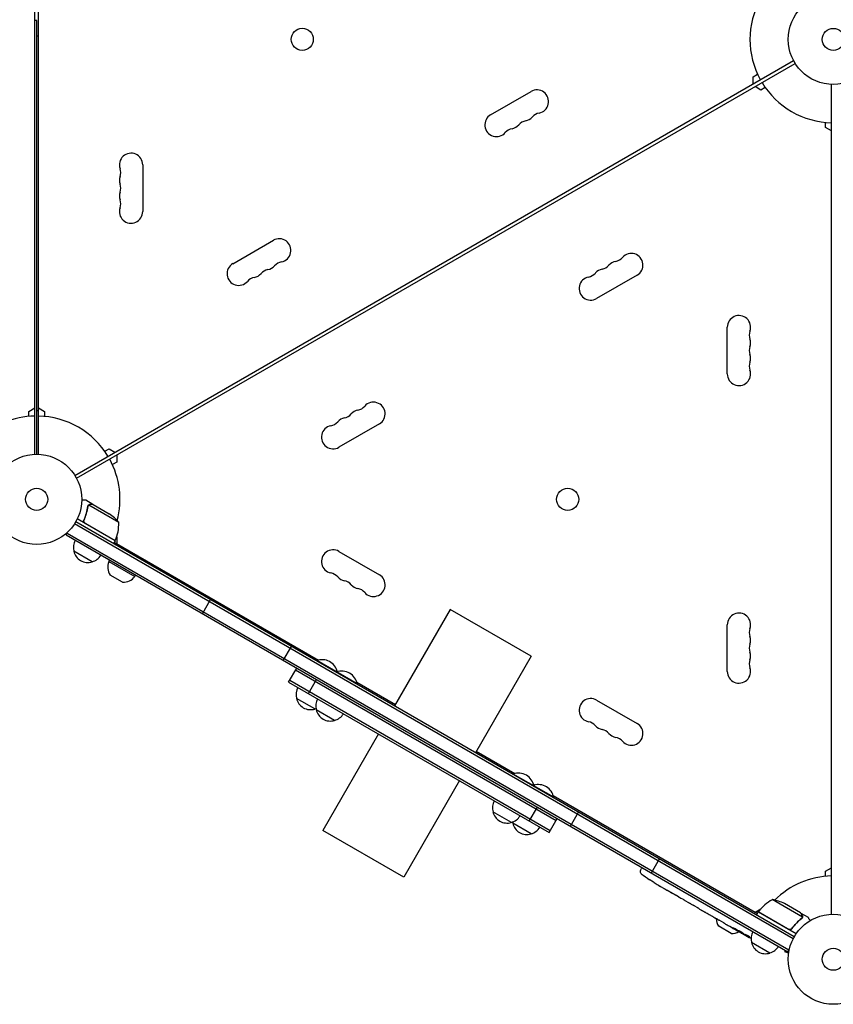
# Model space of a CAD drawing. Units: millimetres. Extents: x -7938 to 12253, y -6045 to 7587.
# Drawn here: x -4203 to -3246, y -2217 to -1059 of the extents above; entities that cross this region are included whole.
import ezdxf

# ---------------------------------------------------------------- set-up
doc = ezdxf.new("R2010")
doc.units = ezdxf.units.MM
doc.header["$LTSCALE"] = 20
doc.layers.add('2d', color=230, linetype='Continuous')

msp = doc.modelspace()

# ---------------------------------------------------------------- linework, layer by layer
at = {"layer": '2d'}
for p, q in [((-4185.1, -1570), (-4185.1, -594)), ((-4181, -1570), (-4181, -594)), ((-4183, -1059.8), (-4185.1, -1059.8)), ((-4183, -1570), (-4183, -1059.8)), ((-4138.1, -1594.8), (-3292.9, -1106.8)), ((-4136.1, -1598.2), (-3290.9, -1110.2)), ((-3340.1, -1125.9), (-3335, -1123)), ((-3340.1, -1134), (-3340.1, -1125.9)), ((-3248, -2111), (-3248, -1135)), ((-3649.1, -1170.8), (-3601.4, -1143.3)), ((-3331.1, -1141.5), (-3338.1, -1137.5)), ((-3326, -1138.6), (-3331.1, -1141.5)), ((-3255, -1185.5), (-3255, -1179.6)), ((-3248, -1189.5), (-3255, -1185.5)), ((-4058.3, -1229.5), (-4058.3, -1284.5)), ((-3952.2, -1345.8), (-3904.5, -1318.3)), ((-3476.8, -1359.2), (-3524.5, -1386.7)), ((-3370.7, -1475.5), (-3370.7, -1420.5)), ((-4192.1, -1519.5), (-4185.1, -1515.5)), ((-4181, -1515.5), (-4174, -1519.5)), ((-4192.1, -1525.4), (-4192.1, -1519.5)), ((-4181, -1518.8), (-4183, -1518.8)), ((-4174, -1519.5), (-4174, -1525.4)), ((-3779.9, -1534.2), (-3827.6, -1561.7)), ((-4103, -1566.4), (-4097.9, -1563.5)), ((-4097.9, -1563.5), (-4090.9, -1567.5)), ((-4088.9, -1571), (-4088.9, -1579.1)), ((-4088.9, -1579.1), (-4094, -1582)), ((-4116.8, -1628.9), (-4125.3, -1624)), ((-4122.6, -1630.4), (-4122.6, -1630.4)), ((-4086.4, -1650.2), (-4121.8, -1629.7)), ((-4116.8, -1628.9), (-4116.8, -1629)), ((-4116.6, -1629), (-4097.6, -1640)), ((-4138.4, -1651.6), (-3293.1, -2139.7)), ((-3291.9, -2137.5), (-4137.1, -1649.5)), ((-4090.7, -1671.7), (-4135.2, -1646)), ((-4126.9, -1646.4), (-4127.6, -1647.7)), ((-4126, -1651.1), (-4090.6, -1671.5)), ((-4148.5, -1664.9), (-4146.6, -1661.5)), ((-4148.5, -1664.9), (-3299.5, -2155.1)), ((-4147.3, -1662.7), (-3298.2, -2152.9)), ((-4088.9, -1667.1), (-4088.9, -1675)), ((-4202.3, -1672.4), (-4202.3, -1672.4)), ((-4202.3, -1672.4), (-4202.3, -1672.4)), ((-4090.7, -1671.7), (-4092.7, -1675.1)), ((-4091.7, -1673.4), (-3851.6, -1812)), ((-4117.7, -1696.5), (-4139.4, -1684)), ((-3827.6, -1684.3), (-3779.9, -1711.8)), ((-4098, -1696.3), (-4097, -1694.6)), ((-4098, -1696.3), (-4067.7, -1713.8)), ((-4081.9, -1720.4), (-4096.5, -1712)), ((-4067.7, -1713.8), (-4066.7, -1712.1)), ((-3988.1, -1757.5), (-3978.6, -1741)), ((-3696.6, -1752.6), (-3762.1, -1866)), ((-3601.3, -1807.6), (-3696.6, -1752.6)), ((-3370.7, -1825.5), (-3370.7, -1770.5)), ((-3892.9, -1812.5), (-3883.4, -1796)), ((-3853.8, -1813.1), (-3853.6, -1812.6)), ((-3806, -1840.1), (-3853.6, -1812.6)), ((-3601.3, -1807.6), (-3666.8, -1921)), ((-3886.7, -1838), (-3877.2, -1821.5)), ((-3878.4, -1823.7), (-3572, -2000.6)), ((-3830.5, -1826.5), (-3830.3, -1826.1)), ((-3829.8, -1824.6), (-3828.3, -1825.5)), ((-3886.7, -1838), (-3580.3, -2014.9)), ((-3885.4, -1835.8), (-3579, -2012.7)), ((-3863.4, -1851.4), (-3853.9, -1835)), ((-3806.5, -1838.1), (-3761.1, -1864.3)), ((-3806.3, -1840.5), (-3806, -1840.1)), ((-3855.9, -1869.6), (-3877.5, -1857.1)), ((-3524.5, -1859.3), (-3476.8, -1886.8)), ((-3832.6, -1883.1), (-3854.2, -1870.6)), ((-3781.1, -1898.9), (-3846.6, -2012.4)), ((-3665.9, -1919.3), (-3620.5, -1945.5)), ((-3685.8, -1953.9), (-3751.3, -2067.4)), ((-3622.7, -1946.5), (-3622.4, -1946.1)), ((-3574.9, -1973.5), (-3622.4, -1946.1)), ((-3598.7, -1958.1), (-3597.2, -1958.9)), ((-3598.4, -1960.5), (-3598.2, -1960.1)), ((-3575.4, -1971.5), (-3335.3, -2110.2)), ((-3575.1, -1973.9), (-3574.9, -1973.5)), ((-3624.7, -2003.1), (-3646.4, -1990.6)), ((-3603.6, -2001.4), (-3594.1, -1985)), ((-3555.1, -2007.5), (-3545.6, -1991)), ((-3580.3, -2014.9), (-3570.8, -1998.4)), ((-3751.3, -2067.4), (-3846.6, -2012.4)), ((-3601.4, -2016.5), (-3623.1, -2004)), ((-3459.8, -2062.5), (-3450.3, -2046)), ((-3472.8, -2059.5), (-3471.7, -2057.4)), ((-3470.9, -2056.1), (-3471.7, -2057.4)), ((-3255, -2060.5), (-3248, -2056.5)), ((-3255, -2066.4), (-3255, -2060.5)), ((-3462, -2070.4), (-3462, -2070.4)), ((-3456.8, -2073.8), (-3456.8, -2073.8)), ((-3451.1, -2077.2), (-3451.1, -2077.2)), ((-3445.2, -2080.7), (-3448, -2079.1)), ((-3427.7, -2090.9), (-3430.6, -2089.2)), ((-3423.1, -2093.5), (-3424.9, -2092.4)), ((-3416.1, -2097.5), (-3420.4, -2095.1)), ((-3282.4, -2114.4), (-3317.8, -2093.9)), ((-3413.3, -2099.1), (-3411.5, -2100.1)), ((-3406.2, -2103.3), (-3408.8, -2101.7)), ((-3403.3, -2104.9), (-3396.4, -2108.9)), ((-3400.9, -2106.3), (-3400.9, -2106.3)), ((-3400.9, -2106.3), (-3397.6, -2108.2)), ((-3338.1, -2108.5), (-3331.1, -2104.5)), ((-3331.1, -2104.5), (-3331.1, -2104.5)), ((-3284.4, -2109.5), (-3303.3, -2098.5)), ((-3396.3, -2108.9), (-3396.3, -2109)), ((-3388.2, -2113.6), (-3391.6, -2111.7)), ((-3385.1, -2115.4), (-3383.3, -2116.4)), ((-3384.3, -2115.9), (-3384.3, -2115.9)), ((-3374.9, -2121.3), (-3380.3, -2118.2)), ((-3334.2, -2108.4), (-3336.2, -2111.9)), ((-3289.8, -2134.1), (-3334.2, -2108.4)), ((-3334.1, -2108.2), (-3298.8, -2128.7)), ((-3284.2, -2109.6), (-3275.7, -2114.5)), ((-3284.2, -2109.6), (-3284.2, -2109.7)), ((-3282.7, -2115.3), (-3282.7, -2115.3)), ((-3366.2, -2133.6), (-3380.8, -2125.2)), ((-3364.4, -2127.4), (-3367.9, -2125.4)), ((-3364.4, -2127.4), (-3364.4, -2127.4)), ((-3356.5, -2131.9), (-3359.2, -2130.4)), ((-3294.3, -2127.1), (-3295, -2128.4)), ((-3355.2, -2132.7), (-3355, -2132.3)), ((-3350.5, -2134.5), (-3350.9, -2135.1)), ((-3349.1, -2135), (-3349.4, -2135.6)), ((-3349.4, -2135.6), (-3349.4, -2135.6)), ((-3320.6, -2156.7), (-3342.3, -2144.2)), ((-3302.5, -2153.3), (-3303.1, -2155.4)), ((-3299.5, -2155.1), (-3297.6, -2151.8)), ((-3298.5, -2156.7), (-3303.1, -2155.4)), ((-3298.7, -2158.2), (-3298.7, -2158.1)), ((-3298.7, -2158.2), (-3298.7, -2158.2))]:
    msp.add_line(p, q, dxfattribs=at)
for centre, radius in [((-3246, -1082), 53), ((-3870.7, -1081.9), 13), ((-3246, -1082), 13), ((-4183, -1623), 53), ((-4183, -1623), 13), ((-3558.4, -1623), 13), ((-3246, -2164), 53), ((-3246, -2164), 13)]:
    msp.add_circle(centre, radius, dxfattribs=at)
for centre, radius, start, end in [((-3246, -1082), 98, 151.1694, 208.8306), ((-4194.7, -1025.2), 54.2, 282.4867, 284.6612), ((-3246, -1082), 98, 211.1694, 268.8306), ((-3594.6, -1155.1), 13.7, 280.8901, 120), ((-3589.3, -1182.6), 14.3, 100.8901, 139.1099), ((-3642.2, -1182.6), 13.7, 120, 319.1099), ((-3605.2, -1191.8), 14.3, 100.8901, 139.1099), ((-3610.5, -1164.3), 13.7, 280.8901, 319.1099), ((-3621.1, -1201), 14.3, 100.8901, 139.1099), ((-3626.4, -1173.5), 13.7, 280.8901, 319.1099), ((-4072, -1229.5), 13.7, 360, 199.1099), ((-4098.5, -1238.7), 14.3, 340.8901, 19.1099), ((-4072, -1247.8), 13.7, 160.8901, 199.1099), ((-4072, -1266.2), 13.7, 160.8901, 199.1099), ((-4098.5, -1257), 14.3, 340.8901, 19.1099), ((-4098.5, -1275.3), 14.3, 340.8901, 19.1099), ((-4072, -1284.5), 13.7, 160.8901, 0), ((-3897.7, -1330.1), 13.7, 280.8901, 120), ((-3892.4, -1357.6), 14.3, 100.8901, 139.1099), ((-3499.5, -1356.5), 13.7, 100.8901, 139.1099), ((-3504.8, -1329), 14.3, 280.8901, 319.1099), ((-3483.6, -1347.4), 13.7, 300, 139.1099), ((-3945.4, -1357.6), 13.7, 120, 319.1099), ((-3908.3, -1366.8), 14.3, 100.8901, 139.1099), ((-3913.6, -1339.3), 13.7, 280.8901, 319.1099), ((-3515.4, -1365.7), 13.7, 100.8901, 139.1099), ((-3520.7, -1338.2), 14.3, 280.8901, 319.1099), ((-3924.2, -1376), 14.3, 100.8901, 139.1099), ((-3929.5, -1348.5), 13.7, 280.8901, 319.1099), ((-3531.3, -1374.9), 13.7, 100.8901, 300), ((-3536.6, -1347.4), 14.3, 280.8901, 319.1099), ((-3357, -1420.5), 13.7, 340.8901, 180), ((-3330.5, -1429.7), 14.3, 160.8901, 199.1099), ((-3357, -1438.8), 13.7, 340.8901, 19.1099), ((-3330.5, -1448), 14.3, 160.8901, 199.1099), ((-3357, -1457.2), 13.7, 340.8901, 19.1099), ((-3330.5, -1466.3), 14.3, 160.8901, 199.1099), ((-3357, -1475.5), 13.7, 180, 19.1099), ((-3807.9, -1504), 14.3, 280.8901, 319.1099), ((-3786.8, -1522.4), 13.7, 300, 139.1099), ((-4183.1, -1623), 98, 91.1694, 134.7999), ((-4183, -1623), 98, 31.1694, 88.8306), ((-3818.5, -1540.7), 13.7, 100.8901, 139.1099), ((-3823.8, -1513.2), 14.3, 280.8901, 319.1099), ((-3802.6, -1531.5), 13.7, 100.8901, 139.1099), ((-3834.4, -1549.9), 13.7, 100.8901, 300), ((-3839.7, -1522.4), 14.3, 280.8901, 319.1099), ((-4183, -1623), 98, 345.2205, 28.8306), ((-4125.3, -1681.6), 50, 38.8998, 56.3757), ((-4136.4, -1651.4), 50, 336.4728, 1.3497), ((-4122.9, -1679.4), 17, 150.6413, 195.8135), ((-4183, -1623), 98, 332.3508, 332.4678), ((-4093.3, -1670.1), 3, 333.1912, 336.4728), ((-4122.8, -1680.3), 17, 192.6679, 287.3321), ((-4122, -1679.9), 17, 284.1865, 329.3587), ((-3834.4, -1696.1), 13.7, 60, 259.1099), ((-4083.4, -1702.9), 16, 155.9413, 214.6844), ((-4080.6, -1704.4), 16, 265.3156, 324.0587), ((-3839.7, -1723.6), 14.3, 40.8901, 79.1099), ((-3786.8, -1723.6), 13.7, 220.8901, 60), ((-3818.5, -1705.3), 13.7, 220.8901, 259.1099), ((-3823.8, -1732.8), 14.3, 40.8901, 79.1099), ((-3802.6, -1714.5), 13.7, 220.8901, 259.1099), ((-3807.9, -1742), 14.3, 40.8901, 79.1099), ((-3357, -1770.5), 13.7, 340.8901, 180), ((-3330.5, -1779.7), 14.3, 160.8901, 199.1099), ((-3330.5, -1798), 14.3, 160.8901, 199.1099), ((-3357, -1788.8), 13.7, 340.8901, 19.1099), ((-3357, -1807.2), 13.7, 340.8901, 19.1099), ((-3847.4, -1829.9), 18.3, 12.8053, 109.8095), ((-3330.5, -1816.3), 14.3, 160.8901, 199.1099), ((-3824.1, -1843.3), 18.3, 10.1905, 109.8095), ((-3357, -1825.5), 13.7, 180, 19.1099), ((-3861, -1852.5), 17, 150.6413, 195.8135), ((-3860.9, -1853.4), 17, 192.6679, 287.3321), ((-3837.7, -1866), 17, 150.6413, 195.8135), ((-3531.3, -1871.1), 13.7, 60, 259.1099), ((-3860.2, -1853), 17, 284.1865, 289.593), ((-3837.6, -1866.8), 17, 192.6679, 287.3321), ((-3836.9, -1866.5), 17, 284.1865, 329.3587), ((-3536.6, -1898.6), 14.3, 40.8901, 79.1099), ((-3483.6, -1898.6), 13.7, 220.8901, 60), ((-3515.4, -1880.3), 13.7, 220.8901, 259.1099), ((-3520.7, -1907.8), 14.3, 40.8901, 79.1099), ((-3499.5, -1889.5), 13.7, 220.8901, 259.1099), ((-3504.8, -1917), 14.3, 40.8901, 79.1099), ((-3616.2, -1963.3), 18.3, 10.1905, 109.8095), ((-3592.9, -1976.8), 18.3, 10.1905, 107.1947), ((-3629.9, -1986), 17, 150.6413, 195.8135), ((-3629.8, -1986.8), 17, 192.6679, 287.3321), ((-3629, -1986.5), 17, 284.1865, 329.3587), ((-3606.6, -1999.4), 17, 190.407, 195.8135), ((-3606.5, -2000.3), 17, 192.6679, 287.3321), ((-3605.7, -1999.9), 17, 284.1865, 329.3587), ((-3470.2, -2060.9), 3, 152, 233.1936), ((-3329.1, -1872.3), 238.6, 233.1936, 236.1361), ((-3246, -2164), 98, 91.1694, 134.7942), ((-3329.1, -1872.3), 238.6, 237.6159, 238.2949), ((-3293.8, -2137.8), 50, 118.6503, 143.5272), ((-3325.5, -2143.3), 50, 63.6243, 81.1002), ((-3367.7, -2116.1), 16, 180.5129, 214.6844), ((-3331.6, -2109.9), 3, 143.5272, 146.8088), ((-3246, -2164), 98, 147.5322, 147.6492), ((-3364.9, -2117.6), 16, 265.3156, 299.3521), ((-3237.3, -1925.3), 238.6, 240, 240.3736), ((-3237.3, -1925.3), 238.6, 241.5469, 243.7486), ((-3325.8, -2139.6), 17, 150.6413, 195.8135), ((-3325.7, -2140.5), 17, 192.6679, 287.3321), ((-3324.9, -2140.1), 17, 284.1865, 329.3587)]:
    msp.add_arc(centre, radius, start, end, dxfattribs=at)
for centre, major_axis, ratio, start_param, end_param in [((-3337.9, -1867.7), (-109.2, -211.7), 0.674575, -0.052034, -0.036227), ((-3318.6, -1878.4), (172.2, 167.3), 0.906464, -2.908698, -2.894951), ((-3304.4, -1886.6), (-110.7, -211.5), 0.329279, -0.013582, -0.00443), ((-3273.2, -1904.6), (-110.9, -211.4), 0.30935, -0.002563, 0.003985), ((-3245.9, -1920.8), (-110.9, -210.9), 0.469984, 0.050241, 0.08068)]:
    msp.add_ellipse(centre, major_axis=major_axis, ratio=ratio, start_param=start_param, end_param=end_param, dxfattribs=at)
at = {"layer": '2d', "extrusion": (0, 0, -1)}
for centre, major_axis, ratio, start_param, end_param in [((-3293.5, -1892.9), (127.8, 201.7), 0.329279, -3.155175, -3.146023), ((-3256.8, -1914), (-127.6, -201.8), 0.30935, -0.002563, 0.003985), ((-3240.2, -1923.6), (132, 199.1), 0.587825, -3.178031, -3.166892), ((-3190.1, -1952.5), (-520.4, 288.1), 0.400689, -1.471339, -1.461569), ((-3277.2, -1902.3), (-418, 255.3), 0.486532, -1.677064, -1.676329), ((-3245.3, -1921.5), (-102.1, -214.6), 0.898331, 0.022509, 0.047122), ((-3229.9, -1930), (-127.2, -201.6), 0.462192, -0.117477, -0.0806), ((-3237.7, -1925.2), (-69.6, -228.2), 0.987978, 0.162375, 0.187622), ((-3235, -1927.4), (-160.9, -175.1), 0.987086, -0.276028, -0.257971)]:
    msp.add_ellipse(centre, major_axis=major_axis, ratio=ratio, start_param=start_param, end_param=end_param, dxfattribs=at)
at = {"layer": '2d'}
for points, knots in [([(-4125.3, -1624), (-4125.3, -1624), (-4125.4, -1624), (-4125.8, -1624), (-4125.9, -1624), (-4126.2, -1624), (-4126.4, -1624), (-4126.5, -1624), (-4126.6, -1624), (-4126.7, -1624), (-4127.5, -1624), (-4128.6, -1624), (-4130, -1624)], [0.5, 0.5, 0.5, 0.5, 0.625, 0.625, 0.6875, 0.6875, 0.71875, 0.734375, 0.734375, 0.75, 0.75, 0.9464969, 0.9464969, 0.9464969, 0.9464969]), ([(-4123, -1631.5), (-4123.4, -1634.1), (-4123.9, -1636.7), (-4125, -1640.7), (-4125.4, -1642), (-4126.2, -1644), (-4126.4, -1644.7), (-4126.9, -1646), (-4127.2, -1646.7), (-4127.5, -1647.3)], [0, 0, 0, 0, 0.00869705, 0.00869705, 0.01304558, 0.01304558, 0.01521984, 0.01521984, 0.01739411, 0.01739411, 0.01739411, 0.01739411]), ([(-4127.3, -1647.3), (-4126.1, -1644.6), (-4125.2, -1642), (-4123.7, -1636.8), (-4123.2, -1634.2), (-4122.8, -1631.6)], [0, 0, 0, 0, 0.00859307, 0.00859307, 0.01718614, 0.01718614, 0.01718614, 0.01718614]), ([(-4122.4, -1630.1), (-4122.3, -1629.9), (-4122.2, -1629.8), (-4121.9, -1629.6), (-4121.8, -1629.5), (-4121.8, -1629.5)], [0.000526185, 0.000526185, 0.000526185, 0.000526185, 0.001315456, 0.001315456, 0.002104727, 0.002104727, 0.002104727, 0.002104727]), ([(-4122.4, -1630.5), (-4122.3, -1630.3), (-4122.3, -1630.2), (-4122, -1630), (-4121.9, -1629.9), (-4121.8, -1629.7)], [0.001328787, 0.001328787, 0.001328787, 0.001328787, 0.001872455, 0.001872455, 0.002416124, 0.002416124, 0.002416124, 0.002416124]), ([(-4121.8, -1629.5), (-4121.6, -1629.4), (-4121.5, -1629.3), (-4121.3, -1629.2), (-4121.2, -1629.1), (-4121.1, -1629.1), (-4121, -1629.1), (-4121, -1629.1), (-4121, -1629.1), (-4121, -1629.1), (-4121, -1629.1), (-4120.7, -1628.9), (-4120.3, -1628.9), (-4120, -1628.9)], [0, 0, 0, 0, 0.25, 0.25, 0.375, 0.4375, 0.46875, 0.484375, 0.492188, 0.492188, 0.5, 0.5, 1, 1, 1, 1]), ([(-4119.8, -1629), (-4120, -1629), (-4120.2, -1629), (-4120.5, -1629.1), (-4120.6, -1629.1), (-4121, -1629.2), (-4121.3, -1629.3), (-4121.5, -1629.5)], [0, 0, 0, 0, 0.001089402, 0.001089402, 0.002178803, 0.002178803, 0.004357607, 0.004357607, 0.004357607, 0.004357607]), ([(-4116.6, -1629), (-4116.8, -1629), (-4117.2, -1629), (-4118.3, -1629), (-4119, -1629), (-4119.8, -1629)], [0, 0, 0, 0, 0.00517024, 0.00517024, 0.01034048, 0.01034048, 0.01034048, 0.01034048]), ([(-4126.3, -1651.1), (-4126.4, -1651.1), (-4126.6, -1650.9), (-4126.8, -1650.7), (-4127, -1650.6), (-4127.2, -1650.3), (-4127.3, -1650.1), (-4127.5, -1649.8), (-4127.6, -1649.6), (-4127.7, -1649.3), (-4127.7, -1649.1), (-4127.8, -1648.8), (-4127.8, -1648.6), (-4127.7, -1648.2), (-4127.7, -1648), (-4127.6, -1647.7), (-4127.6, -1647.5), (-4127.5, -1647.3)], [0, 0, 0, 0, 0.000547172, 0.000547172, 0.001094344, 0.001094344, 0.001641516, 0.001641516, 0.002188688, 0.002188688, 0.00273586, 0.00273586, 0.003283032, 0.003283032, 0.003830204, 0.003830204, 0.004377377, 0.004377377, 0.004377377, 0.004377377]), ([(-4126.8, -1650.4), (-4127, -1650.2), (-4127.1, -1650), (-4127.3, -1649.6), (-4127.3, -1649.4), (-4127.4, -1649.2), (-4127.4, -1649), (-4127.5, -1648.6), (-4127.5, -1648.3), (-4127.4, -1647.8), (-4127.4, -1647.5), (-4127.3, -1647.3)], [0.001013661, 0.001013661, 0.001013661, 0.001013661, 0.001852653, 0.001852653, 0.002272148, 0.002272148, 0.002691644, 0.002691644, 0.003530636, 0.003530636, 0.004369628, 0.004369628, 0.004369628, 0.004369628]), ([(-3456.8, -2073.8), (-3456.8, -2073.8), (-3456.8, -2073.8), (-3456.9, -2073.7), (-3457, -2073.7), (-3457.1, -2073.6), (-3457.2, -2073.5), (-3457.3, -2073.4), (-3457.5, -2073.4), (-3457.7, -2073.2), (-3457.8, -2073.1), (-3458.1, -2072.9), (-3458.3, -2072.8), (-3458.6, -2072.6), (-3458.7, -2072.5), (-3459.1, -2072.3), (-3459.2, -2072.2), (-3459.6, -2072), (-3459.7, -2071.9), (-3460.1, -2071.6), (-3460.2, -2071.5), (-3460.5, -2071.3), (-3460.7, -2071.2), (-3461, -2071.1), (-3461.1, -2071), (-3461.3, -2070.8), (-3461.4, -2070.7), (-3461.6, -2070.6), (-3461.7, -2070.6), (-3461.8, -2070.5), (-3461.9, -2070.5), (-3462, -2070.4), (-3462, -2070.4), (-3462, -2070.4)], [0.000000197, 0.000000197, 0.000000197, 0.000000197, 0.000601628, 0.000601628, 0.001203058, 0.001203058, 0.001804488, 0.001804488, 0.002405919, 0.002405919, 0.003007349, 0.003007349, 0.003608779, 0.003608779, 0.00421021, 0.00421021, 0.00481164, 0.00481164, 0.00541307, 0.00541307, 0.006014501, 0.006014501, 0.006615931, 0.006615931, 0.007217361, 0.007217361, 0.007818792, 0.007818792, 0.008420222, 0.008420222, 0.009021652, 0.009021652, 0.009623083, 0.009623083, 0.009623083, 0.009623083]), ([(-3452.2, -2076.6), (-3452.1, -2076.7), (-3452, -2076.7), (-3451.7, -2076.9), (-3451.5, -2077), (-3451.2, -2077.2), (-3451, -2077.3), (-3450.6, -2077.6), (-3450.4, -2077.7), (-3450, -2077.9), (-3449.8, -2078), (-3449.5, -2078.2), (-3449.3, -2078.3), (-3449, -2078.5), (-3448.8, -2078.6), (-3448.6, -2078.8), (-3448.4, -2078.8), (-3448.3, -2078.9)], [0.000278188, 0.000278188, 0.000278188, 0.000278188, 0.000930742, 0.000930742, 0.001583296, 0.001583296, 0.00223585, 0.00223585, 0.002888404, 0.002888404, 0.003540958, 0.003540958, 0.004193512, 0.004193512, 0.004846065, 0.004846065, 0.005498619, 0.005498619, 0.005498619, 0.005498619]), ([(-3448.3, -2078.9), (-3448.2, -2079), (-3448.1, -2079.1), (-3448, -2079.1), (-3447.9, -2079.1), (-3447.9, -2079.2), (-3447.9, -2079.2), (-3447.9, -2079.2), (-3447.9, -2079.2), (-3447.9, -2079.2), (-3447.9, -2079.1), (-3448, -2079.1), (-3448.1, -2079.1), (-3448.2, -2079), (-3448.3, -2078.9)], [0.000000349, 0.000000349, 0.000000349, 0.000000349, 0.000871756, 0.000871756, 0.001307459, 0.001307459, 0.001743162, 0.001743162, 0.001743162, 0.002177341, 0.002177341, 0.00261152, 0.00261152, 0.003479877, 0.003479877, 0.003479877, 0.003479877]), ([(-3445.2, -2080.7), (-3445.2, -2080.7), (-3445.1, -2080.8), (-3445, -2080.9), (-3444.8, -2081), (-3444.4, -2081.2), (-3444.2, -2081.3), (-3443.7, -2081.6), (-3443.5, -2081.7), (-3443, -2082), (-3442.7, -2082.1), (-3442.2, -2082.5), (-3441.9, -2082.6), (-3441.3, -2082.9), (-3441, -2083.1), (-3440.7, -2083.3)], [0.001882271, 0.001882271, 0.001882271, 0.001882271, 0.002059614, 0.002059614, 0.003089283, 0.003089283, 0.004118952, 0.004118952, 0.005148621, 0.005148621, 0.00617829, 0.00617829, 0.007207959, 0.007207959, 0.008237628, 0.008237628, 0.008237628, 0.008237628]), ([(-3434.8, -2086.7), (-3434.8, -2086.7), (-3434.8, -2086.7), (-3434.9, -2086.6), (-3435, -2086.6), (-3435.3, -2086.4), (-3435.4, -2086.4), (-3435.7, -2086.2), (-3435.9, -2086.1), (-3436.2, -2085.9), (-3436.4, -2085.8), (-3436.8, -2085.6), (-3437, -2085.4), (-3437.5, -2085.2), (-3437.7, -2085.1), (-3438.1, -2084.8), (-3438.3, -2084.7), (-3438.7, -2084.5), (-3438.9, -2084.3), (-3439.3, -2084.1), (-3439.5, -2084), (-3439.9, -2083.8), (-3440, -2083.7), (-3440.3, -2083.5), (-3440.5, -2083.4), (-3440.7, -2083.3), (-3440.8, -2083.2), (-3440.9, -2083.2), (-3440.9, -2083.2), (-3441, -2083.1)], [0.001286495, 0.001286495, 0.001286495, 0.001286495, 0.00147754, 0.00147754, 0.002216211, 0.002216211, 0.002954882, 0.002954882, 0.003693553, 0.003693553, 0.004432224, 0.004432224, 0.005170895, 0.005170895, 0.005909567, 0.005909567, 0.006648238, 0.006648238, 0.007386909, 0.007386909, 0.00812558, 0.00812558, 0.008864251, 0.008864251, 0.009602922, 0.009602922, 0.010341593, 0.010341593, 0.010534629, 0.010534629, 0.010534629, 0.010534629]), ([(-3430.6, -2089.2), (-3430.6, -2089.2), (-3430.6, -2089.1), (-3430.8, -2089), (-3431, -2088.9), (-3431.4, -2088.7), (-3431.6, -2088.6), (-3432, -2088.3), (-3432.3, -2088.2), (-3432.8, -2087.9), (-3433, -2087.7), (-3433.6, -2087.4), (-3433.9, -2087.2), (-3434.4, -2086.9), (-3434.7, -2086.7), (-3435, -2086.6)], [0.001882271, 0.001882271, 0.001882271, 0.001882271, 0.002059614, 0.002059614, 0.003089283, 0.003089283, 0.004118952, 0.004118952, 0.005148621, 0.005148621, 0.00617829, 0.00617829, 0.007207959, 0.007207959, 0.008237628, 0.008237628, 0.008237628, 0.008237628]), ([(-3427.7, -2090.9), (-3427.7, -2090.9), (-3427.6, -2090.9), (-3427.6, -2090.9), (-3427.5, -2090.9), (-3427.4, -2091), (-3427.3, -2091), (-3427.1, -2091.2), (-3427, -2091.2), (-3426.7, -2091.4), (-3426.6, -2091.4), (-3426.3, -2091.6), (-3426.1, -2091.7), (-3425.8, -2091.9), (-3425.6, -2092), (-3425.3, -2092.2), (-3425.1, -2092.3), (-3424.9, -2092.4)], [0.000000197, 0.000000197, 0.000000197, 0.000000197, 0.000612703, 0.000612703, 0.001225209, 0.001225209, 0.001837716, 0.001837716, 0.002450222, 0.002450222, 0.003062728, 0.003062728, 0.003675234, 0.003675234, 0.00428774, 0.00428774, 0.004900246, 0.004900246, 0.004900246, 0.004900246]), ([(-3421, -2094.7), (-3421.1, -2094.6), (-3421.2, -2094.6), (-3421.4, -2094.4), (-3421.6, -2094.3), (-3422.1, -2094), (-3422.6, -2093.7), (-3423.1, -2093.5)], [0.000000321, 0.000000321, 0.000000321, 0.000000321, 0.000793792, 0.000793792, 0.001587263, 0.001587263, 0.003174204, 0.003174204, 0.003174204, 0.003174204]), ([(-3413.3, -2099.1), (-3413.5, -2099), (-3413.6, -2098.9), (-3413.7, -2098.9), (-3413.8, -2098.8), (-3413.9, -2098.7), (-3414.3, -2098.6), (-3414.5, -2098.4), (-3415, -2098.1), (-3415.3, -2098), (-3415.5, -2097.9)], [0.000000197, 0.000000197, 0.000000197, 0.000000197, 0.000432381, 0.000432381, 0.000432381, 0.000793667, 0.000793667, 0.001587138, 0.001587138, 0.003174078, 0.003174078, 0.003174078, 0.003174078]), ([(-3408.8, -2101.7), (-3408.8, -2101.7), (-3408.8, -2101.7), (-3408.9, -2101.7), (-3408.9, -2101.7), (-3409.1, -2101.6), (-3409.1, -2101.5), (-3409.3, -2101.4), (-3409.5, -2101.3), (-3409.7, -2101.2), (-3409.8, -2101.1), (-3410.1, -2100.9), (-3410.3, -2100.8), (-3410.6, -2100.7), (-3410.8, -2100.6), (-3411.1, -2100.4), (-3411.3, -2100.2), (-3411.5, -2100.1)], [0.000000197, 0.000000197, 0.000000197, 0.000000197, 0.000612703, 0.000612703, 0.001225209, 0.001225209, 0.001837716, 0.001837716, 0.002450222, 0.002450222, 0.003062728, 0.003062728, 0.003675234, 0.003675234, 0.00428774, 0.00428774, 0.004900246, 0.004900246, 0.004900246, 0.004900246]), ([(-3403.3, -2104.9), (-3403.6, -2104.7), (-3403.9, -2104.5), (-3404.4, -2104.2), (-3404.6, -2104.2), (-3404.8, -2104), (-3405, -2103.9), (-3405.2, -2103.8), (-3405.3, -2103.7), (-3405.5, -2103.6), (-3405.6, -2103.6), (-3405.9, -2103.4), (-3406, -2103.4), (-3406, -2103.3)], [0.000000197, 0.000000197, 0.000000197, 0.000000197, 0.001108385, 0.001108385, 0.001662478, 0.001662478, 0.002216572, 0.002216572, 0.002770666, 0.002770666, 0.003324759, 0.003324759, 0.004432947, 0.004432947, 0.004432947, 0.004432947]), ([(-3396.5, -2108.9), (-3396.5, -2108.8), (-3396.6, -2108.8), (-3396.7, -2108.7), (-3396.8, -2108.7), (-3397.1, -2108.5), (-3397.3, -2108.4), (-3397.6, -2108.2)], [0.000001147, 0.000001147, 0.000001147, 0.000001147, 0.000403438, 0.000403438, 0.00080573, 0.00080573, 0.001610313, 0.001610313, 0.001610313, 0.001610313]), ([(-3396.5, -2108.9), (-3396.4, -2108.9), (-3396.3, -2108.9), (-3396.3, -2109), (-3396.3, -2109), (-3396.3, -2109)], [0.00000032, 0.00000032, 0.00000032, 0.00000032, 0.000569971, 0.000569971, 0.001139621, 0.001139621, 0.001139621, 0.001139621]), ([(-3396.4, -2108.9), (-3395.9, -2109.2), (-3395.4, -2109.5), (-3394.6, -2109.9), (-3394.4, -2110), (-3393.9, -2110.3), (-3393.7, -2110.4), (-3393.3, -2110.7), (-3393.1, -2110.8), (-3392.7, -2111), (-3392.5, -2111.1), (-3392.2, -2111.3), (-3392.1, -2111.4), (-3391.8, -2111.6), (-3391.7, -2111.6), (-3391.6, -2111.7)], [0.000000197, 0.000000197, 0.000000197, 0.000000197, 0.001782446, 0.001782446, 0.00267357, 0.00267357, 0.003564695, 0.003564695, 0.004455819, 0.004455819, 0.005346943, 0.005346943, 0.006238068, 0.006238068, 0.007129192, 0.007129192, 0.007129192, 0.007129192]), ([(-3387.5, -2114), (-3387.5, -2114), (-3387.3, -2114.1), (-3387.1, -2114.3), (-3387, -2114.3), (-3386.8, -2114.4), (-3386.7, -2114.5), (-3386.5, -2114.6), (-3386.4, -2114.6), (-3386.2, -2114.8), (-3386, -2114.8), (-3385.8, -2115), (-3385.7, -2115.1), (-3385.4, -2115.2), (-3385.3, -2115.3), (-3385.1, -2115.4)], [0.000000319, 0.000000319, 0.000000319, 0.000000319, 0.000888854, 0.000888854, 0.001333121, 0.001333121, 0.001777389, 0.001777389, 0.002221656, 0.002221656, 0.002665924, 0.002665924, 0.003110191, 0.003110191, 0.003554458, 0.003554458, 0.003554458, 0.003554458]), ([(-3380.9, -2117.8), (-3381, -2117.8), (-3381.2, -2117.7), (-3381.4, -2117.5), (-3381.5, -2117.5), (-3381.7, -2117.4), (-3381.8, -2117.3), (-3382, -2117.2), (-3382.1, -2117.1), (-3382.3, -2117), (-3382.4, -2116.9), (-3382.7, -2116.8), (-3382.8, -2116.7), (-3383.1, -2116.6), (-3383.2, -2116.5), (-3383.3, -2116.4)], [0.000000319, 0.000000319, 0.000000319, 0.000000319, 0.000888854, 0.000888854, 0.001333122, 0.001333122, 0.001777389, 0.001777389, 0.002221657, 0.002221657, 0.002665925, 0.002665925, 0.003110192, 0.003110192, 0.00355446, 0.00355446, 0.00355446, 0.00355446]), ([(-3283.5, -2116.2), (-3285.5, -2117.8), (-3287.5, -2119.5), (-3291.3, -2123.4), (-3293.1, -2125.5), (-3294.8, -2127.9)], [0, 0, 0, 0, 0.00859307, 0.00859307, 0.01718614, 0.01718614, 0.01718614, 0.01718614]), ([(-3294.8, -2128.1), (-3293.1, -2125.8), (-3291.3, -2123.7), (-3288.9, -2121.2), (-3288.4, -2120.7), (-3287.4, -2119.8), (-3286.9, -2119.3), (-3285.4, -2117.9), (-3284.3, -2117.1), (-3283.3, -2116.3)], [0.00267622, 0.00267622, 0.00267622, 0.00267622, 0.01136401, 0.01136401, 0.01353595, 0.01353595, 0.0157079, 0.0157079, 0.0200518, 0.0200518, 0.0200518, 0.0200518]), ([(-3282.7, -2112.3), (-3283.2, -2111.6), (-3283.5, -2111), (-3284, -2110), (-3284.2, -2109.7), (-3284.4, -2109.5)], [0, 0, 0, 0, 0.00517024, 0.00517024, 0.01034048, 0.01034048, 0.01034048, 0.01034048]), ([(-3282.3, -2114), (-3282.3, -2113.7), (-3282.3, -2113.4), (-3282.4, -2113), (-3282.5, -2112.9), (-3282.6, -2112.6), (-3282.7, -2112.4), (-3282.7, -2112.3)], [0, 0, 0, 0, 0.00218234, 0.00218234, 0.003273511, 0.003273511, 0.004364681, 0.004364681, 0.004364681, 0.004364681]), ([(-3282.6, -2112.4), (-3282.5, -2112.5), (-3282.4, -2112.7), (-3282.3, -2112.9), (-3282.3, -2113), (-3282.3, -2113.1), (-3282.2, -2113.2), (-3282.2, -2113.2), (-3282.2, -2113.3), (-3282.2, -2113.3), (-3282.2, -2113.3), (-3282.2, -2113.3), (-3282.2, -2113.6), (-3282.1, -2113.9), (-3282.2, -2114.2)], [0, 0, 0, 0, 0.25, 0.25, 0.375, 0.375, 0.4375, 0.46875, 0.484375, 0.492187, 0.492187, 0.5, 0.5, 1, 1, 1, 1]), ([(-3282.2, -2114.2), (-3282.2, -2114.3), (-3282.2, -2114.3), (-3282.2, -2114.5), (-3282.2, -2114.6), (-3282.3, -2114.8), (-3282.3, -2114.9), (-3282.4, -2115.2), (-3282.5, -2115.3), (-3282.6, -2115.4)], [0, 0, 0, 0, 0.00051115, 0.00051115, 0.001022301, 0.001022301, 0.001533451, 0.001533451, 0.002044601, 0.002044601, 0.002044601, 0.002044601]), ([(-3273.3, -2118.6), (-3273.6, -2118.2), (-3273.8, -2117.8), (-3274.2, -2117.1), (-3274.4, -2116.8), (-3274.6, -2116.4), (-3274.7, -2116.2), (-3274.8, -2116), (-3274.9, -2115.9), (-3274.9, -2115.9), (-3275.4, -2114.9), (-3275.7, -2114.5), (-3275.7, -2114.5)], [0.0544657, 0.0544657, 0.0544657, 0.0544657, 0.125, 0.125, 0.1875, 0.1875, 0.21875, 0.234375, 0.234375, 0.25, 0.25, 0.5, 0.5, 0.5, 0.5]), ([(-3373.5, -2122.1), (-3373.7, -2122), (-3373.9, -2121.9), (-3374.2, -2121.7), (-3374.4, -2121.6), (-3374.8, -2121.4), (-3374.9, -2121.3), (-3374.9, -2121.3)], [0.000000543, 0.000000543, 0.000000543, 0.000000543, 0.000745385, 0.000745385, 0.001490227, 0.001490227, 0.002979911, 0.002979911, 0.002979911, 0.002979911]), ([(-3373.5, -2122.1), (-3373, -2122.4), (-3372.5, -2122.7), (-3371.6, -2123.2), (-3371.4, -2123.3), (-3370.8, -2123.6), (-3370.6, -2123.8), (-3370.3, -2123.9)], [0.000003272, 0.000003272, 0.000003272, 0.000003272, 0.00186313, 0.00186313, 0.002793058, 0.002793058, 0.003722987, 0.003722987, 0.003722987, 0.003722987]), ([(-3370.3, -2123.9), (-3370.1, -2124.1), (-3369.9, -2124.2), (-3369.5, -2124.4), (-3369.3, -2124.5), (-3369.2, -2124.6)], [0.000000517, 0.000000517, 0.000000517, 0.000000517, 0.000835055, 0.000835055, 0.001669592, 0.001669592, 0.001669592, 0.001669592]), ([(-3364.4, -2127.4), (-3364.4, -2127.4), (-3364.4, -2127.4), (-3364.3, -2127.4), (-3364.3, -2127.4), (-3364.1, -2127.5), (-3364.1, -2127.6), (-3363.9, -2127.7), (-3363.8, -2127.7), (-3363.5, -2127.9), (-3363.4, -2127.9), (-3363.1, -2128.1), (-3363, -2128.2), (-3362.6, -2128.4), (-3362.5, -2128.4), (-3362.1, -2128.6), (-3362, -2128.7), (-3361.6, -2128.9), (-3361.5, -2129), (-3361.1, -2129.2), (-3361, -2129.3), (-3360.7, -2129.5), (-3360.5, -2129.6), (-3360.2, -2129.7), (-3360.1, -2129.8), (-3359.9, -2130), (-3359.8, -2130), (-3359.6, -2130.1), (-3359.5, -2130.2), (-3359.4, -2130.3), (-3359.3, -2130.3), (-3359.3, -2130.3), (-3359.2, -2130.3), (-3359.2, -2130.3)], [0.000000197, 0.000000197, 0.000000197, 0.000000197, 0.000582564, 0.000582564, 0.00116493, 0.00116493, 0.001747296, 0.001747296, 0.002329663, 0.002329663, 0.002912029, 0.002912029, 0.003494395, 0.003494395, 0.004076762, 0.004076762, 0.004659128, 0.004659128, 0.005241494, 0.005241494, 0.005823861, 0.005823861, 0.006406227, 0.006406227, 0.006988593, 0.006988593, 0.00757096, 0.00757096, 0.008153326, 0.008153326, 0.008735693, 0.008735693, 0.009318059, 0.009318059, 0.009318059, 0.009318059]), ([(-3361.6, -2128.4), (-3361.7, -2128.4), (-3361.8, -2128.3), (-3362, -2128.1), (-3362.2, -2128.1), (-3362.4, -2127.9), (-3362.5, -2127.9), (-3362.7, -2127.8), (-3362.9, -2127.7), (-3363.2, -2127.5), (-3363.4, -2127.4), (-3363.6, -2127.3), (-3363.7, -2127.2), (-3363.9, -2127.2), (-3363.9, -2127.2), (-3364, -2127.1), (-3364, -2127.1), (-3364.1, -2127.1), (-3364.1, -2127.1), (-3364.1, -2127.1), (-3364.1, -2127.2), (-3364, -2127.2), (-3363.9, -2127.3), (-3363.8, -2127.4), (-3363.7, -2127.4), (-3363.6, -2127.5), (-3363.5, -2127.6), (-3363.3, -2127.7), (-3363.2, -2127.8), (-3363.1, -2127.8)], [0.000091322, 0.000091322, 0.000091322, 0.000091322, 0.000493092, 0.000493092, 0.000894863, 0.000894863, 0.001296633, 0.001296633, 0.001698403, 0.001698403, 0.002501944, 0.002501944, 0.002903714, 0.002903714, 0.003305485, 0.003305485, 0.003707255, 0.003707255, 0.004109026, 0.004109026, 0.004912566, 0.004912566, 0.005314337, 0.005314337, 0.005716107, 0.005716107, 0.006117877, 0.006117877, 0.006519648, 0.006519648, 0.006519648, 0.006519648]), ([(-3356, -2131), (-3356.2, -2130.9), (-3356.4, -2130.9), (-3356.7, -2130.7), (-3356.9, -2130.6), (-3357.1, -2130.6), (-3357.1, -2130.6), (-3357.2, -2130.5), (-3357.2, -2130.5), (-3357.3, -2130.5), (-3357.4, -2130.5), (-3357.4, -2130.5), (-3357.4, -2130.5), (-3357.4, -2130.6), (-3357.3, -2130.7), (-3357.2, -2130.7), (-3357, -2130.9), (-3356.9, -2131), (-3356.6, -2131.2), (-3356.4, -2131.3), (-3356.2, -2131.4)], [0.000000236, 0.000000236, 0.000000236, 0.000000236, 0.000786268, 0.000786268, 0.0015723, 0.0015723, 0.001965316, 0.001965316, 0.002358332, 0.002358332, 0.003144365, 0.003144365, 0.003144365, 0.003924783, 0.003924783, 0.004705201, 0.004705201, 0.005485619, 0.005485619, 0.006266036, 0.006266036, 0.006266036, 0.006266036]), ([(-3356.2, -2131.4), (-3356, -2131.5), (-3355.8, -2131.7), (-3355.5, -2131.9), (-3355.4, -2132), (-3355.1, -2132.1), (-3355, -2132.2), (-3354.6, -2132.4), (-3354.4, -2132.5), (-3354, -2132.7), (-3353.9, -2132.8), (-3353.7, -2132.9), (-3353.5, -2133), (-3353.2, -2133.1), (-3353, -2133.2), (-3352.6, -2133.4), (-3352.5, -2133.5), (-3352.3, -2133.6), (-3352.2, -2133.6), (-3352.1, -2133.6), (-3352.1, -2133.6), (-3351.9, -2133.7), (-3351.9, -2133.7), (-3351.9, -2133.6), (-3351.9, -2133.6), (-3351.9, -2133.6), (-3351.9, -2133.6), (-3351.9, -2133.6), (-3352, -2133.5), (-3352.1, -2133.4), (-3352.3, -2133.2), (-3352.5, -2133.1), (-3352.7, -2132.9), (-3352.8, -2132.9), (-3353, -2132.8), (-3353.1, -2132.7), (-3353.4, -2132.5), (-3353.6, -2132.4), (-3354, -2132.1), (-3354.1, -2132.1), (-3354.4, -2131.9), (-3354.5, -2131.9), (-3354.9, -2131.7), (-3355.1, -2131.5), (-3355.6, -2131.3), (-3355.8, -2131.1), (-3356, -2131)], [0.00000024, 0.00000024, 0.00000024, 0.00000024, 0.00084465, 0.00084465, 0.00126686, 0.00126686, 0.00168907, 0.00168907, 0.00253349, 0.00253349, 0.0029557, 0.0029557, 0.00337791, 0.00337791, 0.00422233, 0.00422233, 0.00506674, 0.00506674, 0.00548895, 0.00548895, 0.00591116, 0.00591116, 0.00675558, 0.00675558, 0.00675558, 0.00717871, 0.00717871, 0.00760184, 0.00760184, 0.00844811, 0.00844811, 0.00929437, 0.00929437, 0.0097175, 0.0097175, 0.01014064, 0.01014064, 0.0109869, 0.0109869, 0.01141003, 0.01141003, 0.01183316, 0.01183316, 0.01267943, 0.01267943, 0.01352569, 0.01352569, 0.01352569, 0.01352569]), ([(-3294.8, -2128.1), (-3294.9, -2128.3), (-3295, -2128.4), (-3295.3, -2128.6), (-3295.4, -2128.8), (-3295.7, -2128.9), (-3295.9, -2129), (-3296.2, -2129.2), (-3296.4, -2129.2), (-3296.8, -2129.3), (-3296.9, -2129.3), (-3297.3, -2129.3), (-3297.5, -2129.3), (-3297.9, -2129.3), (-3298, -2129.2), (-3298.4, -2129.1), (-3298.5, -2129), (-3298.7, -2128.9)], [0, 0, 0, 0, 0.000547232, 0.000547232, 0.001094464, 0.001094464, 0.001641696, 0.001641696, 0.002188928, 0.002188928, 0.002736159, 0.002736159, 0.003283391, 0.003283391, 0.003830623, 0.003830623, 0.004377855, 0.004377855, 0.004377855, 0.004377855]), ([(-3294.8, -2127.9), (-3295, -2128.1), (-3295.2, -2128.3), (-3295.5, -2128.5), (-3295.7, -2128.6), (-3295.9, -2128.7), (-3296, -2128.8), (-3296.4, -2129), (-3296.7, -2129), (-3297.1, -2129.1), (-3297.2, -2129.1), (-3297.5, -2129.1), (-3297.7, -2129), (-3297.8, -2129)], [0, 0, 0, 0, 0.000839577, 0.000839577, 0.001259366, 0.001259366, 0.001679155, 0.001679155, 0.002518732, 0.002518732, 0.002938521, 0.002938521, 0.00335831, 0.00335831, 0.00335831, 0.00335831]), ([(-3355.2, -2132.6), (-3355.2, -2132.6), (-3355.2, -2132.6), (-3355.3, -2132.5), (-3355.4, -2132.5), (-3355.6, -2132.3), (-3355.7, -2132.2), (-3356.1, -2132), (-3356.3, -2131.9), (-3356.5, -2131.8)], [0.000000197, 0.000000197, 0.000000197, 0.000000197, 0.000938699, 0.000938699, 0.0018772, 0.0018772, 0.002815702, 0.002815702, 0.003754204, 0.003754204, 0.003754204, 0.003754204]), ([(-3355.2, -2132.6), (-3355.1, -2132.6), (-3355.1, -2132.6), (-3355.1, -2132.7), (-3355, -2132.7), (-3354.9, -2132.7), (-3354.9, -2132.8), (-3354.7, -2132.8), (-3354.6, -2132.9), (-3354.4, -2133), (-3354.3, -2133.1), (-3354.1, -2133.2), (-3353.9, -2133.2), (-3353.5, -2133.5), (-3353.3, -2133.6), (-3352.8, -2133.8), (-3352.7, -2133.9), (-3352.4, -2134.1), (-3352.3, -2134.2), (-3352, -2134.3), (-3351.9, -2134.4), (-3351.7, -2134.5), (-3351.6, -2134.6), (-3351.4, -2134.7), (-3351.3, -2134.7), (-3351.1, -2134.8), (-3351.1, -2134.9), (-3351, -2134.9), (-3350.9, -2135), (-3350.9, -2135), (-3350.9, -2135), (-3350.9, -2135)], [0.000000197, 0.000000197, 0.000000197, 0.000000197, 0.000478082, 0.000478082, 0.000955967, 0.000955967, 0.001433851, 0.001433851, 0.001911736, 0.001911736, 0.002389621, 0.002389621, 0.002867505, 0.002867505, 0.003823275, 0.003823275, 0.00430116, 0.00430116, 0.004779044, 0.004779044, 0.005256929, 0.005256929, 0.005734814, 0.005734814, 0.006212698, 0.006212698, 0.006690583, 0.006690583, 0.007168468, 0.007168468, 0.007646353, 0.007646353, 0.007646353, 0.007646353]), ([(-3348.1, -2136.5), (-3348.2, -2136.4), (-3348.4, -2136.4), (-3348.8, -2136.2), (-3348.9, -2136.1), (-3349.3, -2135.9), (-3349.5, -2135.8), (-3349.8, -2135.6), (-3349.9, -2135.6), (-3350.2, -2135.4), (-3350.3, -2135.4), (-3350.5, -2135.3), (-3350.6, -2135.2), (-3350.8, -2135.1), (-3350.8, -2135.1), (-3350.9, -2135.1), (-3350.9, -2135.1), (-3350.9, -2135.1)], [0.000001399, 0.000001399, 0.000001399, 0.000001399, 0.000597808, 0.000597808, 0.001194216, 0.001194216, 0.001790625, 0.001790625, 0.002387034, 0.002387034, 0.002983443, 0.002983443, 0.003579851, 0.003579851, 0.00417626, 0.00417626, 0.004772669, 0.004772669, 0.004772669, 0.004772669]), ([(-3349.2, -2135.6), (-3349.3, -2135.6), (-3349.3, -2135.6), (-3349.4, -2135.5), (-3349.4, -2135.6), (-3349.3, -2135.6), (-3349.2, -2135.7), (-3348.9, -2135.9)], [0.000008673, 0.000008673, 0.000008673, 0.000008673, 0.000638311, 0.000638311, 0.00126795, 0.00126795, 0.002527227, 0.002527227, 0.002527227, 0.002527227]), ([(-3348.9, -2135.9), (-3348.6, -2136.1), (-3348.2, -2136.3), (-3347.6, -2136.6), (-3347.4, -2136.7), (-3347, -2137), (-3346.8, -2137.1), (-3346.5, -2137.2)], [0.000012654, 0.000012654, 0.000012654, 0.000012654, 0.001527228, 0.001527228, 0.002284515, 0.002284515, 0.003041801, 0.003041801, 0.003041801, 0.003041801]), ([(-3348.5, -2135.2), (-3348.4, -2135.2), (-3348.4, -2135.2), (-3348.2, -2135.3), (-3348.1, -2135.3), (-3348, -2135.4), (-3347.9, -2135.4), (-3347.7, -2135.5), (-3347.6, -2135.5), (-3347.5, -2135.6), (-3347.4, -2135.7), (-3347.2, -2135.8), (-3347.1, -2135.8), (-3346.8, -2135.9), (-3346.7, -2136), (-3346.5, -2136.1), (-3346.4, -2136.1), (-3346.1, -2136.3), (-3346, -2136.4), (-3345.6, -2136.6), (-3345.5, -2136.7), (-3345.2, -2136.9), (-3345.2, -2136.9), (-3345, -2137), (-3345, -2137.1), (-3345, -2137.1), (-3345, -2137.1), (-3345.1, -2137.1), (-3345.2, -2137.1), (-3345.2, -2137.1), (-3345.3, -2137)], [0.000504699, 0.000504699, 0.000504699, 0.000504699, 0.000848397, 0.000848397, 0.001192095, 0.001192095, 0.001535792, 0.001535792, 0.00187949, 0.00187949, 0.002223188, 0.002223188, 0.002566885, 0.002566885, 0.002910583, 0.002910583, 0.003254281, 0.003254281, 0.003941676, 0.003941676, 0.004629072, 0.004629072, 0.005316467, 0.005316467, 0.006003862, 0.006003862, 0.006003862, 0.006502526, 0.006502526, 0.00700119, 0.00700119, 0.00700119, 0.00700119])]:
    msp.add_open_spline(points, degree=3, knots=knots, dxfattribs=at)
for points in [[(-4123, -1631.5), (-4122.9, -1631.1), (-4122.8, -1630.8), (-4122.7, -1630.5)], [(-4122.8, -1631.6), (-4122.8, -1631.2), (-4122.6, -1630.8), (-4122.4, -1630.5)], [(-4122.7, -1630.5), (-4122.6, -1630.4), (-4122.6, -1630.4), (-4122.6, -1630.4)], [(-4122.4, -1630.1), (-4122.5, -1630.2), (-4122.6, -1630.3), (-4122.6, -1630.4)], [(-4122.4, -1630.5), (-4122.4, -1630.5), (-4122.4, -1630.5), (-4122.4, -1630.5)], [(-4122.4, -1630.5), (-4122.4, -1630.5), (-4122.4, -1630.5), (-4122.4, -1630.5)], [(-4121.8, -1629.7), (-4121.7, -1629.7), (-4121.6, -1629.6), (-4121.5, -1629.5)], [(-4126.8, -1650.4), (-4126.6, -1650.7), (-4126.3, -1650.9), (-4126, -1651.1)], [(-3448.3, -2078.9), (-3448.4, -2078.9), (-3448.5, -2078.8), (-3448.6, -2078.8)], [(-3440.7, -2083.3), (-3439.8, -2083.8), (-3437.9, -2084.9), (-3436, -2086), (-3435, -2086.6)], [(-3406, -2103.3), (-3406.1, -2103.3), (-3406.2, -2103.3), (-3406.2, -2103.3)], [(-3391.6, -2111.7), (-3391.6, -2111.7), (-3391.6, -2111.7), (-3391.6, -2111.7)], [(-3283.1, -2115.8), (-3283.2, -2115.9), (-3283.3, -2116), (-3283.5, -2116.2)], [(-3282.6, -2115.5), (-3282.8, -2115.8), (-3283, -2116), (-3283.3, -2116.3)], [(-3282.7, -2115.3), (-3282.8, -2115.5), (-3282.9, -2115.6), (-3283.1, -2115.8)], [(-3282.7, -2115.3), (-3282.8, -2115.4), (-3282.8, -2115.4), (-3282.8, -2115.5)], [(-3282.4, -2114.4), (-3282.5, -2114.7), (-3282.6, -2115), (-3282.7, -2115.3)], [(-3282.7, -2115.3), (-3282.7, -2115.3), (-3282.7, -2115.3), (-3282.7, -2115.3)], [(-3282.7, -2115.3), (-3282.7, -2115.3), (-3282.7, -2115.3), (-3282.7, -2115.3)], [(-3282.6, -2115.4), (-3282.6, -2115.4), (-3282.6, -2115.5), (-3282.6, -2115.5)], [(-3282.3, -2114), (-3282.3, -2114.1), (-3282.4, -2114.3), (-3282.4, -2114.4)], [(-3297.8, -2129), (-3298.1, -2129), (-3298.5, -2128.8), (-3298.8, -2128.7)], [(-3356.5, -2131.8), (-3356.7, -2131.6), (-3357.1, -2131.4), (-3357.4, -2131.2)]]:
    msp.add_open_spline(points, degree=3, dxfattribs=at)
for points, weights in [([(-4116.8, -1628.9), (-4116.8, -1628.9), (-4117.9, -1628.9), (-4120, -1628.9)], [0.983775506511, 0.983775506511, 0.989183671007, 1]), ([(-3427.7, -2090.9), (-3427.7, -2090.9), (-3427.7, -2090.9), (-3427.7, -2090.9)], [1, 0.999983666336, 0.999968263196, 0.99995379058]), ([(-3408.8, -2101.7), (-3408.8, -2101.7), (-3408.8, -2101.7), (-3408.8, -2101.7)], [1, 0.999983666336, 0.999968263196, 0.99995379058]), ([(-3387.5, -2114), (-3387.8, -2113.9), (-3388, -2113.8), (-3388.2, -2113.6)], [1, 0.999958271076, 0.999922493856, 0.999892668341]), ([(-3380.9, -2117.8), (-3380.7, -2117.9), (-3380.5, -2118.1), (-3380.3, -2118.2)], [1, 0.99995827057, 0.99992249284, 0.99989266681]), ([(-3282.6, -2112.4), (-3283.6, -2110.5), (-3284.2, -2109.6), (-3284.2, -2109.6)], [1, 0.989183671007, 0.983775506511, 0.983775506511]), ([(-3374.9, -2121.3), (-3374.9, -2121.3), (-3374.9, -2121.3), (-3374.9, -2121.3)], [0.999924125596, 0.999946834862, 0.99997212633, 1]), ([(-3357.4, -2131.2), (-3359.3, -2130.1), (-3361.2, -2129), (-3363.1, -2127.8)], [1, 0.99998882332, 0.99998882332, 1]), ([(-3359.2, -2130.3), (-3359.2, -2130.4), (-3359.2, -2130.4), (-3359.2, -2130.4)], [1, 0.999979602284, 0.99996053438, 0.999942796288])]:
    msp.add_rational_spline(points, weights, degree=3, dxfattribs=at)

doc.saveas('drawing.dxf')
